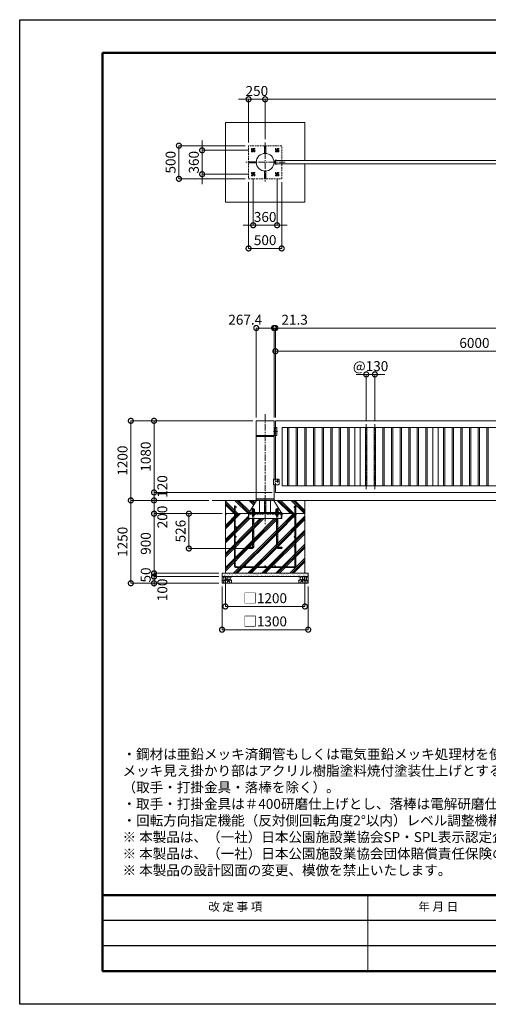
# Model space of a CAD drawing. Extents: x 0 to 21000, y 0 to 14850.
# Drawn here: x 0 to 7064, y 0 to 14850 of the extents above; entities that cross this region are included whole.
import ezdxf
from ezdxf.enums import TextEntityAlignment as Align

# ---------------------------------------------------------------- set-up
doc = ezdxf.new("R2010")
doc.units = 0
doc.header["$MEASUREMENT"] = 0
doc.header["$PDMODE"] = 1
doc.linetypes.add('CENTER', pattern=[50.8, 31.75, -6.35, 6.35, -6.35])
doc.linetypes.add('DASHED', pattern=[19.05, 12.7, -6.35])
doc.layers.get('0').update_dxf_attribs({"linetype": 'CONTINUOUS'})
doc.layers.get('DefPoints').update_dxf_attribs({"linetype": 'CONTINUOUS'})
for name, color, linetype, lineweight in [('FRAM3', 1, 'CONTINUOUS', 50), ('ハッチング', 8, 'CONTINUOUS', 5), ('ボルト・ナット', 8, 'CONTINUOUS', 9), ('基準線', 6, 'CENTER', 18), ('外形線', 7, 'CONTINUOUS', 18), ('寸法線', 3, 'CONTINUOUS', 18), ('文字', 4, 'CONTINUOUS', 18), ('枠線', 7, 'CONTINUOUS', 30), ('細線', 8, 'CONTINUOUS', 5), ('隠れ線', 5, 'DASHED', 18)]:
    doc.layers.add(name, color=color, linetype=linetype, lineweight=lineweight)
doc.styles.get("Standard").update_dxf_attribs({"font": 'TXT.SHX', "bigfont": 'bigfont.shx'})
doc.dimstyles.new('50ベース', dxfattribs={"dimscale": 50, "dimtxt": 3, "dimasz": 3, "dimexe": 0, "dimexo": 1, "dimgap": 1, "dimtad": 3, "dimdec": 8, "dimdsep": 46, "dimtxsty": 'STANDARD', "dimblk": 'DOTSMALL', "dimcen": 0, "dimclrd": 256, "dimclre": 256, "dimclrt": 7, "dimadec": 3, "dimazin": 2, "dimtfac": 1, "dimtdec": 8, "dimtix": 1, "dimtmove": 2, "dimatfit": 2, "dimldrblk": 'OPEN', "dimfxl": 1, "dimtolj": 1, "dimlwd": -1, "dimlwe": -1, "dimarcsym": 0})

# ---------------------------------------------------------------- blocks, each defined once
blk = doc.blocks.new('A$C5FE242B8')
at = {"layer": '細線'}
for points in [[(16, 100), (7, 97), (1, 93), (0, 72), (1, 50), (12, 40), (27, 49), (26, 74), (22, 89), (16, 100)], [(15, 36), (9, 41), (2, 37), (0, 17), (7, 0), (19, 3), (21, 19), (15, 36)], [(34, 41), (22, 46), (16, 36), (21, 18), (25, 0), (36, 1), (45, 9), (46, 33), (42, 37), (34, 41)], [(57, 88), (48, 97), (34, 99), (26, 80), (26, 73), (30, 45), (47, 35), (62, 53), (60, 77), (57, 88)], [(74, 54), (60, 50), (50, 38), (46, 27), (46, 7), (58, 0), (75, 3), (84, 27), (74, 54)], [(81, 95), (72, 99), (63, 99), (59, 83), (62, 68), (68, 52), (86, 59), (89, 83), (81, 95)], [(97, 50), (93, 57), (84, 58), (76, 50), (81, 36), (87, 26), (98, 36), (97, 50)], [(99, 32), (93, 30), (82, 21), (80, 2), (98, 0), (110, 4), (111, 23), (99, 32)], [(106, 98), (93, 96), (89, 76), (88, 74), (90, 59), (94, 56), (102, 43), (118, 56), (122, 70), (120, 96), (106, 98)], [(125, 49), (117, 54), (100, 41), (102, 30), (112, 22), (117, 3), (126, 0), (138, 6), (141, 30), (137, 43), (125, 49)], [(147, 94), (133, 99), (123, 92), (121, 84), (122, 70), (127, 50), (138, 42), (149, 47)], [(149, 47), (142, 41), (141, 31), (142, 12), (149, 1), (149, 1)]]:
    blk.add_lwpolyline(points, dxfattribs=at)
blk = doc.blocks.new('_DotSmall')
at = {"layer": 'FRAM3', "color": 0, "const_width": 0.5}
blk.add_lwpolyline([(-0.0625, 0, 1), (0.0625, 0, 1)], format="xyb", close=True, dxfattribs=at)
blk = doc.blocks.new('*D586')
at = {"layer": 'DefPoints', "color": 0}
for p in [(9855, 9850), (3855, 8800), (9855, 8800)]:
    blk.add_point(p, dxfattribs=at)
at = {"layer": '寸法線'}
for p, q in [((3855, 8850), (3855, 9850)), ((3855, 9850), (9855, 9850)), ((9855, 8850), (9855, 9850))]:
    blk.add_line(p, q, dxfattribs=at)
at = {"layer": '寸法線', "xscale": 150, "yscale": 150, "zscale": 150, "rotation": 180}
blk.add_blockref('_DotSmall', (3855, 9850), dxfattribs=at)
at = {"layer": '寸法線', "xscale": 150, "yscale": 150, "zscale": 150}
blk.add_blockref('_DotSmall', (9855, 9850), dxfattribs=at)
at = {"layer": '寸法線', "color": 7, "insert": (6855, 9975), "char_height": 150, "attachment_point": 5}
blk.add_mtext('\\A1;6000', dxfattribs=at)
blk = doc.blocks.new('_OPEN')
at = {"color": 0, "linetype": 'ByBlock'}
for p, q in [((-1, 0.167), (0, 0)), ((0, 0), (-1, -0.167)), ((0, 0), (-1, 0))]:
    blk.add_line(p, q, dxfattribs=at)
blk = doc.blocks.new('*D587')
at = {"layer": 'DefPoints', "color": 0}
for p in [(5354, 9500), (5224, 8750), (5354, 8750)]:
    blk.add_point(p, dxfattribs=at)
at = {"layer": '寸法線'}
for p, q in [((5224, 9500), (5074, 9500)), ((5224, 8800), (5224, 9500)), ((5224, 9500), (5354, 9500)), ((5354, 8800), (5354, 9500)), ((5354, 9500), (5504, 9500))]:
    blk.add_line(p, q, dxfattribs=at)
at = {"layer": '寸法線', "xscale": 150, "yscale": 150, "zscale": 150}
blk.add_blockref('_DotSmall', (5224, 9500), dxfattribs=at)
at = {"layer": '寸法線', "xscale": 150, "yscale": 150, "zscale": 150, "rotation": 180}
blk.add_blockref('_DotSmall', (5354, 9500), dxfattribs=at)
at = {"layer": '寸法線', "color": 7, "insert": (5289, 9625), "char_height": 150, "attachment_point": 5}
blk.add_mtext('\\A1;@130', dxfattribs=at)
blk = doc.blocks.new('*D588')
at = {"layer": 'DefPoints', "color": 0}
for p in [(3450, 12450), (3950, 12450), (3450, 11400)]:
    blk.add_point(p, dxfattribs=at)
at = {"layer": '寸法線'}
for p, q in [((3450, 12400), (3450, 11400)), ((3950, 12400), (3950, 11400)), ((3950, 11400), (3450, 11400))]:
    blk.add_line(p, q, dxfattribs=at)
at = {"layer": '寸法線', "xscale": 150, "yscale": 150, "zscale": 150, "rotation": 180}
blk.add_blockref('_DotSmall', (3450, 11400), dxfattribs=at)
at = {"layer": '寸法線', "xscale": 150, "yscale": 150, "zscale": 150}
blk.add_blockref('_DotSmall', (3950, 11400), dxfattribs=at)
at = {"layer": '寸法線', "color": 7, "insert": (3700, 11525), "char_height": 150, "attachment_point": 5}
blk.add_mtext('\\A1;500', dxfattribs=at)
blk = doc.blocks.new('*D589')
at = {"layer": 'DefPoints', "color": 0}
for p in [(3520, 12498), (3880, 12498), (3880, 11750)]:
    blk.add_point(p, dxfattribs=at)
at = {"layer": '寸法線'}
for p, q in [((3520, 12448), (3520, 11750)), ((3880, 12448), (3880, 11750)), ((3520, 11750), (3370, 11750)), ((3520, 11750), (3880, 11750)), ((3880, 11750), (4030, 11750))]:
    blk.add_line(p, q, dxfattribs=at)
at = {"layer": '寸法線', "xscale": 150, "yscale": 150, "zscale": 150}
blk.add_blockref('_DotSmall', (3520, 11750), dxfattribs=at)
at = {"layer": '寸法線', "xscale": 150, "yscale": 150, "zscale": 150, "rotation": 180}
blk.add_blockref('_DotSmall', (3880, 11750), dxfattribs=at)
at = {"layer": '寸法線', "color": 7, "insert": (3700, 11875), "char_height": 150, "attachment_point": 5}
blk.add_mtext('\\A1;360', dxfattribs=at)
blk = doc.blocks.new('*D590')
at = {"layer": 'DefPoints', "color": 0}
for p in [(3500, 12880), (2750, 12520), (3500, 12520)]:
    blk.add_point(p, dxfattribs=at)
at = {"layer": '寸法線'}
for p, q in [((2750, 12880), (2750, 13030)), ((3450, 12880), (2750, 12880)), ((2750, 12880), (2750, 12520)), ((3450, 12520), (2750, 12520)), ((2750, 12520), (2750, 12370))]:
    blk.add_line(p, q, dxfattribs=at)
at = {"layer": '寸法線', "xscale": 150, "yscale": 150, "zscale": 150}
for p, rotation in [((2750, 12880), 270), ((2750, 12520), 90)]:
    blk.add_blockref('_DotSmall', p, dxfattribs=dict(at, rotation=rotation))
at = {"layer": '寸法線', "color": 7, "insert": (2625, 12700), "char_height": 150, "attachment_point": 5, "rotation": 90}
blk.add_mtext('\\A1;360', dxfattribs=at)
blk = doc.blocks.new('*D591')
at = {"layer": 'DefPoints', "color": 0}
for p in [(3450, 12950), (2400, 12450), (3450, 12450)]:
    blk.add_point(p, dxfattribs=at)
at = {"layer": '寸法線'}
for p, q in [((3400, 12950), (2400, 12950)), ((2400, 12950), (2400, 12450)), ((3400, 12450), (2400, 12450))]:
    blk.add_line(p, q, dxfattribs=at)
at = {"layer": '寸法線', "xscale": 150, "yscale": 150, "zscale": 150}
for p, rotation in [((2400, 12950), 90), ((2400, 12450), 270)]:
    blk.add_blockref('_DotSmall', p, dxfattribs=dict(at, rotation=rotation))
at = {"layer": '寸法線', "color": 7, "insert": (2275, 12700), "char_height": 150, "attachment_point": 5, "rotation": 90}
blk.add_mtext('\\A1;500', dxfattribs=at)
blk = doc.blocks.new('*D592')
at = {"layer": 'DefPoints', "color": 0}
for p in [(3700, 13650), (3450, 12950), (3700, 13000)]:
    blk.add_point(p, dxfattribs=at)
at = {"layer": '寸法線'}
for p, q in [((3450, 13650), (3300, 13650)), ((3450, 13000), (3450, 13650)), ((3450, 13650), (3700, 13650)), ((3700, 13050), (3700, 13650)), ((3700, 13650), (3850, 13650))]:
    blk.add_line(p, q, dxfattribs=at)
at = {"layer": '寸法線', "xscale": 150, "yscale": 150, "zscale": 150}
blk.add_blockref('_DotSmall', (3450, 13650), dxfattribs=at)
at = {"layer": '寸法線', "xscale": 150, "yscale": 150, "zscale": 150, "rotation": 180}
blk.add_blockref('_DotSmall', (3700, 13650), dxfattribs=at)
at = {"layer": '寸法線', "color": 7, "insert": (3575, 13775), "char_height": 150, "attachment_point": 5}
blk.add_mtext('\\A1;250', dxfattribs=at)
blk = doc.blocks.new('*D613')
at = {"layer": 'DefPoints', "color": 0}
for p in [(3100, 7400), (2025, 6500), (3050, 6500)]:
    blk.add_point(p, dxfattribs=at)
at = {"layer": '寸法線'}
for p, q in [((3050, 7400), (2025, 7400)), ((2025, 7400), (2025, 6500)), ((3000, 6500), (2025, 6500))]:
    blk.add_line(p, q, dxfattribs=at)
at = {"layer": '寸法線', "xscale": 150, "yscale": 150, "zscale": 150}
for p, rotation in [((2025, 7400), 90), ((2025, 6500), 270)]:
    blk.add_blockref('_DotSmall', p, dxfattribs=dict(at, rotation=rotation))
at = {"layer": '寸法線', "color": 7, "insert": (1900, 6950), "char_height": 150, "attachment_point": 5, "rotation": 90}
blk.add_mtext('\\A1;900', dxfattribs=at)
blk = doc.blocks.new('*D614')
at = {"layer": 'DefPoints', "color": 0}
for p in [(2025, 6450), (3050, 6500), (3050, 6450)]:
    blk.add_point(p, dxfattribs=at)
at = {"layer": '寸法線'}
for p, q in [((2025, 6500), (2025, 6650)), ((3000, 6500), (2025, 6500)), ((2025, 6500), (2025, 6450)), ((3000, 6450), (2025, 6450)), ((2025, 6450), (2025, 6300))]:
    blk.add_line(p, q, dxfattribs=at)
at = {"layer": '寸法線', "xscale": 150, "yscale": 150, "zscale": 150}
for p, rotation in [((2025, 6500), 270), ((2025, 6450), 90)]:
    blk.add_blockref('_DotSmall', p, dxfattribs=dict(at, rotation=rotation))
at = {"layer": '寸法線', "color": 7, "insert": (1900, 6475), "char_height": 150, "attachment_point": 5, "rotation": 90}
blk.add_mtext('\\A1;50', dxfattribs=at)
blk = doc.blocks.new('*D615')
at = {"layer": 'DefPoints', "color": 0}
for p in [(2900, 7600), (1675, 6350), (3050, 6350)]:
    blk.add_point(p, dxfattribs=at)
at = {"layer": '寸法線'}
for p, q in [((2850, 7600), (1675, 7600)), ((1675, 7600), (1675, 6350)), ((3000, 6350), (1675, 6350))]:
    blk.add_line(p, q, dxfattribs=at)
at = {"layer": '寸法線', "xscale": 150, "yscale": 150, "zscale": 150}
for p, rotation in [((1675, 7600), 90), ((1675, 6350), 270)]:
    blk.add_blockref('_DotSmall', p, dxfattribs=dict(at, rotation=rotation))
at = {"layer": '寸法線', "color": 7, "insert": (1550, 6975), "char_height": 150, "attachment_point": 5, "rotation": 90}
blk.add_mtext('\\A1;1250', dxfattribs=at)
blk = doc.blocks.new('*D616')
at = {"layer": 'DefPoints', "color": 0}
for p in [(3100, 7400), (2550, 6874), (3450, 6874)]:
    blk.add_point(p, dxfattribs=at)
at = {"layer": '寸法線'}
for p, q in [((3050, 7400), (2550, 7400)), ((2550, 7400), (2550, 6874)), ((3400, 6874), (2550, 6874))]:
    blk.add_line(p, q, dxfattribs=at)
at = {"layer": '寸法線', "xscale": 150, "yscale": 150, "zscale": 150}
for p, rotation in [((2550, 7400), 90), ((2550, 6874), 270)]:
    blk.add_blockref('_DotSmall', p, dxfattribs=dict(at, rotation=rotation))
at = {"layer": '寸法線', "color": 7, "insert": (2425, 7137), "char_height": 150, "attachment_point": 5, "rotation": 90}
blk.add_mtext('\\A1;526', dxfattribs=at)
blk = doc.blocks.new('*D617')
at = {"layer": 'DefPoints', "color": 0}
for p in [(3566.3, 8800), (1675, 7600), (2900, 7600)]:
    blk.add_point(p, dxfattribs=at)
at = {"layer": '寸法線'}
for p, q in [((3516.3, 8800), (1675, 8800)), ((1675, 8800), (1675, 7600)), ((2850, 7600), (1675, 7600))]:
    blk.add_line(p, q, dxfattribs=at)
at = {"layer": '寸法線', "xscale": 150, "yscale": 150, "zscale": 150}
for p, rotation in [((1675, 8800), 90), ((1675, 7600), 270)]:
    blk.add_blockref('_DotSmall', p, dxfattribs=dict(at, rotation=rotation))
at = {"layer": '寸法線', "color": 7, "insert": (1550, 8200), "char_height": 150, "attachment_point": 5, "rotation": 90}
blk.add_mtext('\\A1;1200', dxfattribs=at)
blk = doc.blocks.new('*D618')
at = {"layer": 'DefPoints', "color": 0}
for p in [(3566.3, 8800), (2025, 7720), (3855, 7720)]:
    blk.add_point(p, dxfattribs=at)
at = {"layer": '寸法線'}
for p, q in [((3516.3, 8800), (2025, 8800)), ((2025, 8800), (2025, 7720)), ((3805, 7720), (2025, 7720))]:
    blk.add_line(p, q, dxfattribs=at)
at = {"layer": '寸法線', "xscale": 150, "yscale": 150, "zscale": 150}
for p, rotation in [((2025, 8800), 90), ((2025, 7720), 270)]:
    blk.add_blockref('_DotSmall', p, dxfattribs=dict(at, rotation=rotation))
at = {"layer": '寸法線', "color": 7, "insert": (1900, 8260), "char_height": 150, "attachment_point": 5, "rotation": 90}
blk.add_mtext('\\A1;1080', dxfattribs=at)
blk = doc.blocks.new('*D619')
at = {"layer": 'DefPoints', "color": 0}
for p in [(3855, 10200), (3833.7, 8800), (3855, 8800)]:
    blk.add_point(p, dxfattribs=at)
at = {"layer": '寸法線'}
for p, q in [((3833.7, 10200), (3683.7, 10200)), ((3833.7, 8850), (3833.7, 10200)), ((3833.7, 10200), (3855, 10200)), ((3855, 8850), (3855, 10200)), ((3855, 10200), (4005, 10200))]:
    blk.add_line(p, q, dxfattribs=at)
at = {"layer": '寸法線', "xscale": 150, "yscale": 150, "zscale": 150}
blk.add_blockref('_DotSmall', (3833.7, 10200), dxfattribs=at)
at = {"layer": '寸法線', "xscale": 150, "yscale": 150, "zscale": 150, "rotation": 180}
blk.add_blockref('_DotSmall', (3855, 10200), dxfattribs=at)
at = {"layer": '寸法線', "color": 7, "insert": (4144.35, 10325), "char_height": 150, "attachment_point": 5}
blk.add_mtext('\\A1;21.3', dxfattribs=at)
blk = doc.blocks.new('*D620')
at = {"layer": 'DefPoints', "color": 0}
for p in [(3833.7, 10200), (3566.3, 8800), (3833.7, 8800)]:
    blk.add_point(p, dxfattribs=at)
at = {"layer": '寸法線'}
for p, q in [((3566.3, 8850), (3566.3, 10200)), ((3566.3, 10200), (3833.7, 10200)), ((3833.7, 8850), (3833.7, 10200))]:
    blk.add_line(p, q, dxfattribs=at)
at = {"layer": '寸法線', "xscale": 150, "yscale": 150, "zscale": 150, "rotation": 180}
blk.add_blockref('_DotSmall', (3566.3, 10200), dxfattribs=at)
at = {"layer": '寸法線', "xscale": 150, "yscale": 150, "zscale": 150}
blk.add_blockref('_DotSmall', (3833.7, 10200), dxfattribs=at)
at = {"layer": '寸法線', "color": 7, "insert": (3400, 10325), "char_height": 150, "attachment_point": 5}
blk.add_mtext('\\A1;267.4', dxfattribs=at)
blk = doc.blocks.new('*D622')
at = {"layer": 'DefPoints', "color": 0}
for p in [(15870, 10200), (3855, 8800), (15870, 8800)]:
    blk.add_point(p, dxfattribs=at)
at = {"layer": '寸法線'}
for p, q in [((3855, 8850), (3855, 10200)), ((3855, 10200), (15870, 10200)), ((15870, 8850), (15870, 10200))]:
    blk.add_line(p, q, dxfattribs=at)
at = {"layer": '寸法線', "xscale": 150, "yscale": 150, "zscale": 150, "rotation": 180}
blk.add_blockref('_DotSmall', (3855, 10200), dxfattribs=at)
at = {"layer": '寸法線', "xscale": 150, "yscale": 150, "zscale": 150}
blk.add_blockref('_DotSmall', (15870, 10200), dxfattribs=at)
at = {"layer": '寸法線', "color": 7, "insert": (9862.5, 10325), "char_height": 150, "attachment_point": 5}
blk.add_mtext('\\A1;12015', dxfattribs=at)
blk = doc.blocks.new('*D623')
at = {"layer": 'DefPoints', "color": 0}
for p in [(3100, 6500), (4300, 6500), (4300, 6000)]:
    blk.add_point(p, dxfattribs=at)
at = {"layer": '寸法線'}
for p, q in [((3100, 6450), (3100, 6000)), ((4300, 6450), (4300, 6000)), ((3100, 6000), (4300, 6000))]:
    blk.add_line(p, q, dxfattribs=at)
at = {"layer": '寸法線', "xscale": 150, "yscale": 150, "zscale": 150, "rotation": 180}
blk.add_blockref('_DotSmall', (3100, 6000), dxfattribs=at)
at = {"layer": '寸法線', "xscale": 150, "yscale": 150, "zscale": 150}
blk.add_blockref('_DotSmall', (4300, 6000), dxfattribs=at)
at = {"layer": '寸法線', "color": 7, "insert": (3700, 6125), "char_height": 150, "attachment_point": 5}
blk.add_mtext('\\A1;□1200', dxfattribs=at)
blk = doc.blocks.new('*D624')
at = {"layer": 'DefPoints', "color": 0}
for p in [(3050, 6350), (4350, 6350), (4350, 5650)]:
    blk.add_point(p, dxfattribs=at)
at = {"layer": '寸法線'}
for p, q in [((3050, 6300), (3050, 5650)), ((4350, 6300), (4350, 5650)), ((3050, 5650), (4350, 5650))]:
    blk.add_line(p, q, dxfattribs=at)
at = {"layer": '寸法線', "xscale": 150, "yscale": 150, "zscale": 150, "rotation": 180}
blk.add_blockref('_DotSmall', (3050, 5650), dxfattribs=at)
at = {"layer": '寸法線', "xscale": 150, "yscale": 150, "zscale": 150}
blk.add_blockref('_DotSmall', (4350, 5650), dxfattribs=at)
at = {"layer": '寸法線', "color": 7, "insert": (3700, 5775), "char_height": 150, "attachment_point": 5}
blk.add_mtext('\\A1;□1300', dxfattribs=at)
blk = doc.blocks.new('*D626')
at = {"layer": 'DefPoints', "color": 0}
for p in [(3700, 13650), (3700, 13000), (16025, 13000)]:
    blk.add_point(p, dxfattribs=at)
at = {"layer": '寸法線'}
for p, q in [((3700, 13050), (3700, 13650)), ((16025, 13650), (3700, 13650)), ((16025, 13050), (16025, 13650))]:
    blk.add_line(p, q, dxfattribs=at)
at = {"layer": '寸法線', "xscale": 150, "yscale": 150, "zscale": 150, "rotation": 180}
blk.add_blockref('_DotSmall', (3700, 13650), dxfattribs=at)
at = {"layer": '寸法線', "xscale": 150, "yscale": 150, "zscale": 150}
blk.add_blockref('_DotSmall', (16025, 13650), dxfattribs=at)
at = {"layer": '寸法線', "color": 7, "insert": (9863, 13775), "char_height": 150, "attachment_point": 5}
blk.add_mtext('\\A1;12325', dxfattribs=at)
blk = doc.blocks.new('*D598')
at = {"layer": 'DefPoints', "color": 0}
for p in [(3050, 6450), (2025, 6350), (3050, 6350)]:
    blk.add_point(p, dxfattribs=at)
at = {"layer": '寸法線'}
for p, q in [((3000, 6450), (2025, 6450)), ((2025, 6450), (2025, 6350)), ((3000, 6350), (2025, 6350))]:
    blk.add_line(p, q, dxfattribs=at)
at = {"layer": '寸法線', "xscale": 150, "yscale": 150, "zscale": 150}
for p, rotation in [((2025, 6450), 90), ((2025, 6350), 270)]:
    blk.add_blockref('_DotSmall', p, dxfattribs=dict(at, rotation=rotation))
at = {"layer": '寸法線', "color": 7, "insert": (2150, 6250), "char_height": 150, "attachment_point": 5, "rotation": 90}
blk.add_mtext('\\A1;100', dxfattribs=at)
blk = doc.blocks.new('*D599')
at = {"layer": 'DefPoints', "color": 0}
for p in [(2900, 7600), (2025, 7400), (3100, 7400)]:
    blk.add_point(p, dxfattribs=at)
at = {"layer": '寸法線'}
for p, q in [((2850, 7600), (2025, 7600)), ((2025, 7600), (2025, 7400)), ((3050, 7400), (2025, 7400))]:
    blk.add_line(p, q, dxfattribs=at)
at = {"layer": '寸法線', "xscale": 150, "yscale": 150, "zscale": 150}
for p, rotation in [((2025, 7600), 90), ((2025, 7400), 270)]:
    blk.add_blockref('_DotSmall', p, dxfattribs=dict(at, rotation=rotation))
at = {"layer": '寸法線', "color": 7, "insert": (2150, 7350), "char_height": 150, "attachment_point": 5, "rotation": 90}
blk.add_mtext('\\A1;200', dxfattribs=at)
blk = doc.blocks.new('快工房表題欄2')
at = {"layer": 'FRAM3'}
for p, q in [((0, 22.5), (-377.5, 22.5)), ((-377.5, 22.5), (-377.5, 0)), ((0, 0), (-377.5, 0))]:
    blk.add_line(p, q, dxfattribs=at)
at = {"layer": '枠線'}
for p, q in [((-206.1, 15), (-377.5, 15)), ((-206.1, 7.5), (-377.5, 7.5))]:
    blk.add_line(p, q, dxfattribs=at)
at = {"layer": '細線'}
blk.add_line((-299.06, 22.5), (-299.06, 0), dxfattribs=at)
at = {"layer": '文字', "char_height": 2.5, "attachment_point": 5}
for s, insert, width in [('改 定 事 項', (-338.28, 18.75), 65), ('年 月 日', (-278.28, 18.75), 30)]:
    blk.add_mtext(s, dxfattribs=dict(at, insert=insert, width=width))
at = {"layer": '文字'}
for tag, p in [('設計', (-240, 18.75)), ('製品名称', (-144.63, 18.75)), ('図面番号', (-70.65, 18.75)), ('改定事項１', (-338.28, 11.25)), ('改定年月日１', (-278.28, 11.25)), ('製図', (-240, 11.25)), ('縮尺', (-215, 11.25)), ('型番', (-144.63, 11.25)), ('管理番号', (-70.65, 11.25)), ('改定事項２', (-338.28, 3.75)), ('改定年月日２', (-278.28, 3.75)), ('検図', (-240, 3.75)), ('物件名称', (-144.63, 3.75)), ('年月日', (-70.65, 3.75))]:
    blk.add_attdef(tag, text='', height=2.5, dxfattribs=at).set_placement(p, align=Align.MIDDLE_CENTER)
blk = doc.blocks.new('*D627')
at = {"layer": 'DefPoints', "color": 0}
for p in [(2025, 7720), (2900, 7600), (3855, 7720)]:
    blk.add_point(p, dxfattribs=at)
at = {"layer": '寸法線'}
for p, q in [((3805, 7720), (2025, 7720)), ((2025, 7600), (2025, 7720)), ((2850, 7600), (2025, 7600))]:
    blk.add_line(p, q, dxfattribs=at)
at = {"layer": '寸法線', "xscale": 150, "yscale": 150, "zscale": 150}
for p, rotation in [((2025, 7720), 90), ((2025, 7600), 270)]:
    blk.add_blockref('_DotSmall', p, dxfattribs=dict(at, rotation=rotation))
at = {"layer": '寸法線', "color": 7, "insert": (2150, 7810), "char_height": 150, "attachment_point": 5, "rotation": 90}
blk.add_mtext('\\A1;120', dxfattribs=at)
blk = doc.blocks.new('カゴ筋')
at = {"layer": '細線'}
blk.add_lwpolyline([(-463, 933), (-463, 26, 0.4142136), (-437, 0), (437, 0, 0.4142136), (463, 26), (463, 933), (450, 933), (450, 26, -0.4142136), (437, 13), (-437, 13, -0.4142136), (-450, 26), (-450, 933)], format="xyb", close=True, dxfattribs=at)
for centre in [(-443.5, 913), (443.5, 913), (-443.5, 763), (443.5, 763), (-443.5, 613), (443.5, 613), (-443.5, 463), (443.5, 463), (-443.5, 313), (443.5, 313), (-443.5, 163), (443.5, 163), (-300, 19.5), (-150, 19.5), (0, 19.5), (150, 19.5), (300, 19.5)]:
    blk.add_circle(centre, 6.5, dxfattribs=at)

msp = doc.modelspace()

# ---------------------------------------------------------------- hatches: boundary and pattern name
at = {"layer": 'ハッチング'}
h = msp.add_hatch(dxfattribs=at)
h.set_pattern_fill('PLAST', color=256, scale=600, angle=315)
h.set_pattern_definition([(315, (-9595, 65200), (106.066, 106.066), []), (315, (-9581.74, 65213.26), (106.066, 106.066), []), (315, (-9568.48, 65226.52), (106.066, 106.066), [])])
h.paths.add_polyline_path([(3571.14163355, 7600), (3566.3, 7600), (3100, 7600), (3100, 7400), (3450, 7400), (3450, 7419), (3460.4, 7419)])
h.paths.add_polyline_path([(4300, 7600), (3828.85836645, 7600), (3939.6, 7419), (3950, 7419), (3950, 7400), (4300, 7400)])
h = msp.add_hatch(dxfattribs=at)
h.set_pattern_fill('PLAST', color=256, scale=600, angle=45)
h.set_pattern_definition([(45, (-1025, 65200), (-106.066, 106.066), []), (45, (-1038.26, 65213.26), (-106.066, 106.066), []), (45, (-1051.52, 65226.52), (-106.066, 106.066), [])])
h.paths.add_polyline_path([(4300, 7400), (3950, 7400), (3950, 7325), (3890, 7325), (3890, 6904, 0.4142135624), (3900, 6894), (3950, 6894), (3950, 6874), (3900, 6874, -0.4142135624), (3870, 6904), (3870, 7325), (3530, 7325), (3530, 6904, -0.4142135624), (3500, 6874), (3450, 6874), (3450, 6894), (3500, 6894, 0.4142135624), (3510, 6904), (3510, 7325), (3450, 7325), (3450, 7400), (3100, 7400), (3100, 6500), (4300, 6500)])
at = {"layer": 'ハッチング', "ltscale": 1000}
h = msp.add_hatch(dxfattribs=at)
h.set_pattern_fill('AR-SAND', color=256, scale=20, style=0)
h.set_pattern_definition([(37.5, (0, 122370), (-1.259867, 38.536475), [0, -30.4, 0, -34, 0, -32.5]), (7.5, (0, 122370), (35.395534, 56.442921), [0, -16.4, 0, -27.4, 0, -10.5]), (327.5, (-24.6, 122370), (62.282837, 0.113181), [0, -10, 0, -36, 0, -47]), (317.5, (-24.6, 122370), (60.122532, 17.553511), [0, -5, 0, -23.6, 0, -27])])
h.paths.add_polyline_path([(3050, 6500), (3050, 6450), (4350, 6450), (4350, 6500)])

# ---------------------------------------------------------------- linework, layer by layer
at = {"layer": 'DefPoints'}
msp.add_lwpolyline([(0, 14850), (21000, 14850), (21000, 0), (0, 0)], close=True, dxfattribs=at)
at = {"layer": 'FRAM3'}
msp.add_lwpolyline([(1250, 14350), (20500, 14350), (20500, 500), (1250, 500)], close=True, dxfattribs=at)
at = {"layer": 'ボルト・ナット'}
for p, q in [((3510, 7472), (3530, 7472)), ((3511.3375, 7448.94233938), (3511.3375, 7465.25766062)), ((3511.3375, 7429.94233938), (3511.3375, 7446.25766062)), ((3512, 7474), (3512, 7423.5)), ((3518.98, 7423.5), (3520.83624819, 7428.6)), ((3521.02, 7423.5), (3522.87624819, 7428.6)), ((3528, 7474), (3528, 7423.5)), ((3528.6625, 7448.94233938), (3528.6625, 7465.25766062)), ((3528.6625, 7429.94233938), (3528.6625, 7446.25766062)), ((3890, 7472), (3870, 7472)), ((3871.3375, 7448.94233938), (3871.3375, 7465.25766062)), ((3871.3375, 7429.94233938), (3871.3375, 7446.25766062)), ((3872, 7474), (3872, 7423.5)), ((3878.98, 7423.5), (3877.12375181, 7428.6)), ((3881.02, 7423.5), (3879.16375181, 7428.6)), ((3888, 7474), (3888, 7423.5)), ((3888.6625, 7448.94233938), (3888.6625, 7465.25766062)), ((3888.6625, 7429.94233938), (3888.6625, 7446.25766062))]:
    msp.add_line(p, q, dxfattribs=at)
for points in [[(3502.675, 7448.94233938), (3502.675, 7465.25766062), (3505, 7466.6), (3535, 7466.6), (3537.325, 7465.25766062), (3537.325, 7448.94233938), (3535, 7447.6), (3505, 7447.6)], [(3505, 7428.6), (3535, 7428.6), (3537.325, 7429.94233938), (3537.325, 7446.25766062), (3535, 7447.6), (3505, 7447.6), (3502.675, 7446.25766062), (3502.675, 7429.94233938)], [(3503.1, 7428.6), (3536.9, 7428.6), (3536.9, 7423.5), (3503.1, 7423.5)], [(3897.325, 7448.94233938), (3897.325, 7465.25766062), (3895, 7466.6), (3865, 7466.6), (3862.675, 7465.25766062), (3862.675, 7448.94233938), (3865, 7447.6), (3895, 7447.6)], [(3895, 7428.6), (3865, 7428.6), (3862.675, 7429.94233938), (3862.675, 7446.25766062), (3865, 7447.6), (3895, 7447.6), (3897.325, 7446.25766062), (3897.325, 7429.94233938)], [(3896.9, 7428.6), (3863.1, 7428.6), (3863.1, 7423.5), (3896.9, 7423.5)]]:
    msp.add_lwpolyline(points, close=True, dxfattribs=at)
for points in [[(3510, 7419), (3510, 7472), (3512, 7474), (3528, 7474), (3530, 7472), (3530, 7419)], [(3890, 7419), (3890, 7472), (3888, 7474), (3872, 7474), (3870, 7472), (3870, 7419)]]:
    msp.add_lwpolyline(points, dxfattribs=at)
for points in [[(3510, 7325), (3510, 6904, -0.4142135624), (3500, 6894), (3450, 6894), (3450, 6874), (3500, 6874, 0.4142135624), (3530, 6904), (3530, 7325)], [(3890, 7325), (3890, 6904, 0.4142135624), (3900, 6894), (3950, 6894), (3950, 6874), (3900, 6874, -0.4142135624), (3870, 6904), (3870, 7325)]]:
    msp.add_lwpolyline(points, format="xyb", dxfattribs=at)
for centre, radius, start, end in [((3507.00625, 7458.94113149), 7.65886851, 55.561530595, 115.5615305959), ((3507.00625, 7455.25886851), 7.65886851, 244.4384694041, 304.438469405), ((3507.00625, 7439.94113149), 7.65886851, 55.561530595, 115.5615305959), ((3507.00625, 7436.25886851), 7.65886851, 244.4384694041, 304.438469405), ((3520, 7437.97803501), 28.62196499, 72.3830311601, 107.6169688399), ((3520, 7476.22196499), 28.62196499, 252.3830311601, 287.6169688399), ((3520, 7418.97803501), 28.62196499, 72.3830311601, 107.6169688399), ((3520, 7457.22196499), 28.62196499, 252.3830311601, 287.6169688399), ((3532.99375, 7458.94113149), 7.65886851, 64.4384694041, 124.438469405), ((3532.99375, 7455.25886851), 7.65886851, 235.561530595, 295.5615305959), ((3532.99375, 7439.94113149), 7.65886851, 64.4384694041, 124.438469405), ((3532.99375, 7436.25886851), 7.65886851, 235.561530595, 295.5615305959), ((3867.00625, 7458.94113149), 7.65886851, 55.561530595, 115.5615305959), ((3867.00625, 7455.25886851), 7.65886851, 244.4384694041, 304.438469405), ((3867.00625, 7439.94113149), 7.65886851, 55.561530595, 115.5615305959), ((3867.00625, 7436.25886851), 7.65886851, 244.4384694041, 304.438469405), ((3880, 7437.97803501), 28.62196499, 72.3830311601, 107.6169688399), ((3880, 7476.22196499), 28.62196499, 252.3830311601, 287.6169688399), ((3880, 7418.97803501), 28.62196499, 72.3830311601, 107.6169688399), ((3880, 7457.22196499), 28.62196499, 252.3830311601, 287.6169688399), ((3892.99375, 7458.94113149), 7.65886851, 64.4384694041, 124.438469405), ((3892.99375, 7455.25886851), 7.65886851, 235.561530595, 295.5615305959), ((3892.99375, 7439.94113149), 7.65886851, 64.4384694041, 124.438469405), ((3892.99375, 7436.25886851), 7.65886851, 235.561530595, 295.5615305959)]:
    msp.add_arc(centre, radius, start, end, dxfattribs=at)
at = {"layer": '基準線', "ltscale": 3}
for p, q in [((3700, 13000), (3700, 12400)), ((3500, 12880), (3540, 12880)), ((3520, 12902.32050808), (3520, 12857.67949192)), ((3860, 12880), (3900, 12880)), ((3880, 12902.32050808), (3880, 12857.67949192)), ((4000, 12700), (3400, 12700)), ((3500, 12520), (3540, 12520)), ((3520, 12542.32050808), (3520, 12497.67949192)), ((3860, 12520), (3900, 12520)), ((3880, 12542.32050808), (3880, 12497.67949192)), ((3700, 8900), (3700, 7225)), ((3885, 8640), (3823.7, 8640)), ((5224, 8750), (5224, 7770)), ((5354, 8750), (5354, 7770)), ((3885, 7890), (3867, 7890)), ((3885, 7890), (3885, 7908)), ((3885, 7890), (3903, 7890)), ((3885, 7890), (3885, 7872))]:
    msp.add_line(p, q, dxfattribs=at)
for points in [[(3520, 7484), (3520, 6904, -0.4142135624), (3500, 6884), (3440, 6884)], [(3880, 7484), (3880, 6904, 0.4142135624), (3900, 6884), (3960, 6884)]]:
    msp.add_lwpolyline(points, format="xyb", dxfattribs=at)
at = {"layer": '外形線'}
for p, q in [((3833.1143869, 12712.5), (3849, 12712.5)), ((3833.1143869, 12687.5), (3849, 12687.5)), ((3849, 8690), (3833.7, 8690)), ((3849, 8590), (3833.7, 8590)), ((3855, 7920), (3855, 8580)), ((17025, 7600), (2900, 7600)), ((3617.4, 7625), (3617.4, 7619)), ((3617.4, 7600), (3617.4, 7419)), ((3692, 7600), (3692, 7419)), ((3708, 7600), (3708, 7419)), ((3782.6, 7625), (3782.6, 7619)), ((3782.6, 7600), (3782.6, 7419))]:
    msp.add_line(p, q, dxfattribs=at)
for points in [[(3692, 12833.46044358), (3692, 12945), (3708, 12945), (3708, 12833.46044358)], [(3566.53955642, 12708), (3455, 12708), (3455, 12692), (3566.53955642, 12692)], [(3692, 12566.53955642), (3692, 12455), (3708, 12455), (3708, 12566.53955642)], [(3855, 8700), (3855, 8800), (9855, 8800), (9855, 8398.50001)], [(3833.7, 7835), (3833.7, 7625), (3566.3, 7625), (3566.3, 8565), (3833.7, 8565), (3833.7, 7920)], [(9855, 8333.50001), (9855, 7720), (3855, 7720), (3855, 7835)], [(3617.4, 7599), (3570.52980132, 7599), (3460.4, 7419)], [(3782.6, 7599), (3829.47019868, 7599), (3939.6, 7419)], [(3950, 7400), (3950, 7325), (3450, 7325), (3450, 7400)]]:
    msp.add_lwpolyline(points, dxfattribs=at)
for points in [[(3855, 12731), (3875, 12731), (3875, 12725), (3855, 12725), (3855, 12675), (3875, 12675), (3875, 12669), (3855, 12669, -0.4142135624), (3849, 12675), (3849, 12725, -0.4142135624)], [(3910, 7910, 0.4142135624), (3900, 7920), (3827.5, 7920), (3827.5, 7835), (3900, 7835, 0.4142135624), (3910, 7845)]]:
    msp.add_lwpolyline(points, format="xyb", close=True, dxfattribs=at)
for points in [[(9855, 12725), (3855, 12725), (3855, 12675), (9855, 12675)], [(3566.3, 8800), (3833.7, 8800), (3833.7, 8577), (3566.3, 8577)], [(3849, 8580), (3875, 8580), (3875, 8700), (3849, 8700)], [(3955, 8700), (9755, 8700), (9755, 7820), (3955, 7820)], [(4038, 8700), (4058, 8700), (4058, 7820), (4038, 7820)], [(4188, 8700), (4168, 8700), (4168, 7820), (4188, 7820)], [(4298, 8700), (4318, 8700), (4318, 7820), (4298, 7820)], [(4428, 8700), (4448, 8700), (4448, 7820), (4428, 7820)], [(4558, 8700), (4578, 8700), (4578, 7820), (4558, 7820)], [(4688, 8700), (4708, 8700), (4708, 7820), (4688, 7820)], [(4818, 8700), (4838, 8700), (4838, 7820), (4818, 7820)], [(4948, 8700), (4968, 8700), (4968, 7820), (4948, 7820)], [(5051, 8700), (5131, 8700), (5131, 7820), (5051, 7820)], [(5214, 8700), (5234, 8700), (5234, 7820), (5214, 7820)], [(5364, 8700), (5344, 8700), (5344, 7820), (5364, 7820)], [(5474, 8700), (5494, 8700), (5494, 7820), (5474, 7820)], [(5604, 8700), (5624, 8700), (5624, 7820), (5604, 7820)], [(5734, 8700), (5754, 8700), (5754, 7820), (5734, 7820)], [(5864, 8700), (5884, 8700), (5884, 7820), (5864, 7820)], [(5994, 8700), (6014, 8700), (6014, 7820), (5994, 7820)], [(6124, 8700), (6144, 8700), (6144, 7820), (6124, 7820)], [(6227, 8700), (6307, 8700), (6307, 7820), (6227, 7820)], [(6390, 8700), (6410, 8700), (6410, 7820), (6390, 7820)], [(6540, 8700), (6520, 8700), (6520, 7820), (6540, 7820)], [(6650, 8700), (6670, 8700), (6670, 7820), (6650, 7820)], [(6780, 8700), (6800, 8700), (6800, 7820), (6780, 7820)], [(6910, 8700), (6930, 8700), (6930, 7820), (6910, 7820)], [(7040, 8700), (7060, 8700), (7060, 7820), (7040, 7820)], [(3565, 8577), (3835, 8577), (3835, 8565), (3565, 8565)], [(3566.3, 7619), (3833.7, 7619), (3833.7, 7600), (3566.3, 7600)], [(3450, 7400), (3450, 7419), (3950, 7419), (3950, 7400)], [(3492, 7419), (3548, 7419), (3548, 7423.5), (3492, 7423.5)], [(3908, 7419), (3852, 7419), (3852, 7423.5), (3908, 7423.5)]]:
    msp.add_lwpolyline(points, close=True, dxfattribs=at)
msp.add_circle((3700, 12700), 133.7, dxfattribs=at)
at = {"layer": '細線'}
for p, q in [((3100, 7600), (3100, 6500)), ((4300, 6500), (4300, 7600)), ((4300, 7400), (3100, 7400)), ((3050, 6450), (4350, 6450))]:
    msp.add_line(p, q, dxfattribs=at)
msp.add_lwpolyline([(4300, 12725.28241819), (4300, 13300), (3100, 13300), (3100, 12100), (4300, 12100), (4300, 12675.28241819)], dxfattribs=at)
msp.add_lwpolyline([(4350, 6350), (3050, 6350), (3050, 6500), (4350, 6500)], close=True, dxfattribs=at)
msp.add_circle((3885, 7890), 8, dxfattribs=at)
at = {"layer": '隠れ線', "ltscale": 2}
for p, q in [((3855, 8700), (3855, 8580)), ((3833.15, 7920), (3833.15, 7835)), ((3855, 7835), (3855, 7920)), ((3510, 7419), (3510, 7325)), ((3511.3375, 7376.34233938), (3511.3375, 7392.65766062)), ((3528.6625, 7376.34233938), (3528.6625, 7392.65766062)), ((3530, 7419), (3530, 7325)), ((3870, 7419), (3870, 7325)), ((3871.3375, 7376.34233938), (3871.3375, 7392.65766062)), ((3888.6625, 7376.34233938), (3888.6625, 7392.65766062)), ((3890, 7419), (3890, 7325))]:
    msp.add_line(p, q, dxfattribs=at)
for points in [[(3450, 12950), (3450, 12450), (3950, 12450), (3950, 12950)], [(3545, 12855), (3545, 12905), (3495, 12905), (3495, 12855)], [(3535, 12888.66025404), (3520, 12897.32050808), (3505, 12888.66025404), (3505, 12871.33974596), (3520, 12862.67949192), (3535, 12871.33974596)], [(3905, 12905), (3855, 12905), (3855, 12855), (3905, 12855)], [(3895, 12888.66025404), (3880, 12897.32050808), (3865, 12888.66025404), (3865, 12871.33974596), (3880, 12862.67949192), (3895, 12871.33974596)], [(3545, 12495), (3545, 12545), (3495, 12545), (3495, 12495)], [(3535, 12528.66025404), (3520, 12537.32050808), (3505, 12528.66025404), (3505, 12511.33974596), (3520, 12502.67949192), (3535, 12511.33974596)], [(3905, 12545), (3855, 12545), (3855, 12495), (3905, 12495)], [(3895, 12528.66025404), (3880, 12537.32050808), (3865, 12528.66025404), (3865, 12511.33974596), (3880, 12502.67949192), (3895, 12511.33974596)], [(3505, 7394), (3535, 7394), (3537.325, 7392.65766062), (3537.325, 7376.34233938), (3535, 7375), (3505, 7375), (3502.675, 7376.34233938), (3502.675, 7392.65766062)], [(3895, 7394), (3865, 7394), (3862.675, 7392.65766062), (3862.675, 7376.34233938), (3865, 7375), (3895, 7375), (3897.325, 7376.34233938), (3897.325, 7392.65766062)]]:
    msp.add_lwpolyline(points, close=True, dxfattribs=at)
msp.add_lwpolyline([(3944, 7325), (3944, 7394), (3456, 7394), (3456, 7325)], dxfattribs=at)
for centre, radius in [((3520, 12880), 15), ((3520, 12880), 8.64683531), ((3880, 12880), 15), ((3880, 12880), 8.64683531), ((3520, 12520), 15), ((3520, 12520), 8.64683531), ((3880, 12520), 15), ((3880, 12520), 8.64683531)]:
    msp.add_circle(centre, radius, dxfattribs=at)
for centre, radius, start, end in [((3520, 12880), 10, 260, 169.9999999995), ((3880, 12880), 10, 260, 169.9999999995), ((3520, 12520), 10, 260, 169.9999999995), ((3880, 12520), 10, 260, 169.9999999995), ((3507.00625, 7386.34113149), 7.65886851, 55.561530595, 115.5615305959), ((3507.00625, 7382.65886851), 7.65886851, 244.4384694041, 304.438469405), ((3520, 7365.37803501), 28.62196499, 72.3830311601, 107.6169688399), ((3520, 7403.62196499), 28.62196499, 252.3830311601, 287.6169688399), ((3532.99375, 7386.34113149), 7.65886851, 64.4384694041, 124.438469405), ((3532.99375, 7382.65886851), 7.65886851, 235.561530595, 295.5615305959), ((3867.00625, 7386.34113149), 7.65886851, 55.561530595, 115.5615305959), ((3867.00625, 7382.65886851), 7.65886851, 244.4384694041, 304.438469405), ((3880, 7365.37803501), 28.62196499, 72.3830311601, 107.6169688399), ((3880, 7403.62196499), 28.62196499, 252.3830311601, 287.6169688399), ((3892.99375, 7386.34113149), 7.65886851, 64.4384694041, 124.438469405), ((3892.99375, 7382.65886851), 7.65886851, 235.561530595, 295.5615305959)]:
    msp.add_arc(centre, radius, start, end, dxfattribs=at)

# ---------------------------------------------------------------- block references
msp.add_blockref('A$C5FE242B8', (3050, 6350))
at = {"xscale": -1}
msp.add_blockref('A$C5FE242B8', (4350, 6350), dxfattribs=at)
at = {"layer": '文字'}
msp.add_blockref('カゴ筋', (3700, 6587), dxfattribs=at)
at = {"layer": '枠線', "xscale": 50.99337748344346, "yscale": 50.99337748344346, "zscale": 50.99337748344346}
msp.add_blockref('快工房表題欄2', (20500, 500), dxfattribs=at)

# ---------------------------------------------------------------- texts
at = {"layer": '文字', "insert": (1550, 1947.35099338), "char_height": 150, "attachment_point": 7}
msp.add_mtext('・鋼材は亜鉛メッキ済鋼管もしくは電気亜鉛メッキ処理材を使用し、\\P{\\H0.66667x;\u3000}メッキ見え{\\H1x;掛かり部はアクリル樹脂塗料焼付塗装仕上げとする\\P\\H0.46667x;\u3000}（取手・打掛金具・落棒を除く）。\\P・取手・打掛金具は＃400研磨仕上げとし、落棒は電解研磨仕上げとする。\\P・回転方向指定機能（反対側回転角度2°以内）レベル調整機構付きとする。\\P※ 本製品は、（一社）日本公園施設業協会SP・SPL表示認定企業製品です。\\P※ 本製品は、（一社）日本公園施設業協会団体賠償責任保険の加入製品とする。\\P※ 本製品の設計図面の変更、模倣を禁止いたします。', dxfattribs=at)

# ---------------------------------------------------------------- dimensions: what is measured, and where the dimension line sits
at = {"layer": '寸法線'}
for base, p1, p2, picture, middle in [((3700.0000000001, 13650), (3450.0000000001, 12950), (3700.0000000001, 12999.7175818083), '*D592', (3575.0000000001, 13775)), ((3880.0000000001, 11750), (3520.0000000001, 12497.6794919243), (3880.0000000001, 12497.6794919243), '*D589', (3700.0000000001, 11875)), ((15870.0000000001, 10200), (3855.0000000001, 8800), (15870.0000000001, 8800), '*D622', (9862.5000000001, 10325)), ((9855.0000000001, 9850), (3855.0000000001, 8800), (9855.0000000001, 8800), '*D586', (6855.0000000001, 9975))]:
    dim = msp.add_linear_dim(base=base, p1=p1, p2=p2, dimstyle='50ベース', dxfattribs=at)
    dim.commit()
    dim.dimension.update_dxf_attribs({"geometry": picture, "text_midpoint": middle})
for base, p1, p2, angle, picture, middle in [((3700.0000000001, 13650), (16025.0000000001, 12999.7175818083), (3700.0000000001, 12999.7175818083), 180, '*D626', (9862.5000000001, 13775)), ((2400.0000000003, 12450), (3450.0000000001, 12950), (3450.0000000001, 12450), 90, '*D591', (2275.0000000003, 12700)), ((2750.0000000003, 12520), (3500.0000000001, 12880), (3500.0000000001, 12520), 90, '*D590', (2625.0000000003, 12700)), ((3450.0000000001, 11400), (3950.0000000001, 12450), (3450.0000000001, 12450), 180, '*D588', (3700.0000000001, 11525)), ((1675.0000000004, 7600), (3566.3000000001, 8800), (2900.0000000001, 7600), 90, '*D617', (1550.0000000004, 8200)), ((2025.0000000006, 7720), (3566.3000000001, 8800), (3855.0000000001, 7720), 90, '*D618', (1900.0000000006, 8260)), ((1675.0000000003, 6349.9999999999), (2900.0000000001, 7600), (3050.0000000001, 6349.9999999999), 90, '*D615', (1550.0000000003, 6975)), ((2025.0000000006, 6500), (3100.0000000001, 7400), (3050.0000000001, 6500), 90, '*D613', (1900.0000000006, 6950)), ((2550.0000000003, 6874), (3100.0000000001, 7400), (3450.0000000001, 6874), 90, '*D616', (2425.0000000003, 7137)), ((2025.0000000006, 6450), (3050.0000000001, 6500), (3050.0000000001, 6450), 90, '*D614', (1900.0000000006, 6475))]:
    dim = msp.add_linear_dim(base=base, p1=p1, p2=p2, angle=angle, dimstyle='50ベース', dxfattribs=at)
    dim.commit()
    dim.dimension.update_dxf_attribs({"geometry": picture, "text_midpoint": middle})
for base, p1, p2, picture, middle in [((3833.7000000001, 10200), (3566.3000000001, 8800), (3833.7000000001, 8800), '*D620', (3400.0000000001, 10325)), ((3855.0000000001, 10200), (3833.7000000001, 8800), (3855.0000000001, 8800), '*D619', (4144.3500000001, 10325))]:
    dim = msp.add_linear_dim(base=base, p1=p1, p2=p2, dimstyle='50ベース', dxfattribs=at)
    dim.commit()
    dim.dimension.update_dxf_attribs({"geometry": picture, "text_midpoint": middle, "dimtype": 160})
for base, p1, p2, text, picture, middle in [((5354, 9500), (5224, 8750), (5354, 8750), '@<>', '*D587', (5289, 9625)), ((4300, 6000), (3100, 6500), (4300, 6500), '□<>', '*D623', (3700, 6125)), ((4350, 5650), (3050.0000000001, 6350), (4350, 6350), '□<>', '*D624', (3700.0000000001, 5775))]:
    dim = msp.add_linear_dim(base=base, p1=p1, p2=p2, text=text, dimstyle='50ベース', dxfattribs=at)
    dim.commit()
    dim.dimension.update_dxf_attribs({"geometry": picture, "text_midpoint": middle})
for base, p1, p2, picture, middle in [((2025.0000000009, 7720), (2900.0000000001, 7600), (3855.0000000001, 7720), '*D627', (2150.0000000009, 7810)), ((2025.0000000007, 7400), (2900.0000000001, 7600), (3100.0000000001, 7400), '*D599', (2150.0000000002, 7349.9999999999)), ((2025.0000000006, 6349.9999999999), (3050.0000000001, 6450), (3050.0000000001, 6349.9999999999), '*D598', (2150, 6250))]:
    dim = msp.add_linear_dim(base=base, p1=p1, p2=p2, angle=90, dimstyle='50ベース', override={"dimtad": 4}, dxfattribs=at)
    dim.commit()
    dim.dimension.update_dxf_attribs({"geometry": picture, "text_midpoint": middle, "dimtype": 160})

doc.saveas('drawing.dxf')
